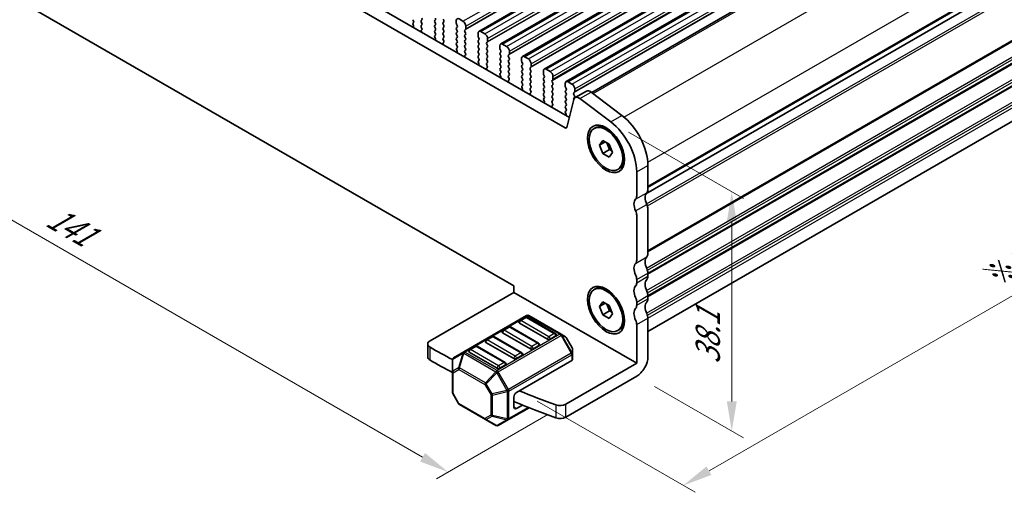
# Model space of a CAD drawing. Units: millimetres. Extents: x 22 to 3581, y 12 to 574.
# Drawn here: x 115 to 240, y 255 to 315 of the extents above; entities that cross this region are included whole.
import ezdxf

# ---------------------------------------------------------------- set-up
doc = ezdxf.new("R2010")
doc.units = ezdxf.units.MM
doc.header["$LTSCALE"] = 1.5
doc.layers.get('Defpoints').update_dxf_attribs({"lineweight": 25})
for name, color, linetype, lineweight in [('Dimension (ISO)', 7, 'Continuous', 18), ('Visible (ISO)', 7, 'Continuous', 35), ('Visible Narrow (ISO)', 7, 'Continuous', 25)]:
    doc.layers.add(name, color=color, linetype=linetype, lineweight=lineweight)
doc.styles.add('Note Text (TK)', font='MS PGothic.ttf')
doc.dimstyles.new('Default - Method 1b (TK)', dxfattribs={"dimscale": 1.5, "dimtxt": 2.5, "dimasz": 2.5, "dimexe": 1, "dimexo": 1.5, "dimgap": 1, "dimtad": 1, "dimtoh": 1, "dimrnd": 1e-08, "dimdsep": 46, "dimtxsty": 'Note Text (TK)', "dimcen": 0.09, "dimdle": 5, "dimclrd": 100, "dimclre": 100, "dimclrt": 7, "dimadec": 1, "dimazin": 1, "dimtfac": 1, "dimtmove": 0, "dimatfit": 3, "dimfxl": 1, "dimtolj": 1, "dimlwd": -1, "dimlwe": -1, "dimarcsym": 0})

# ---------------------------------------------------------------- blocks, each defined once
blk = doc.blocks.new('*D5')
at = {"layer": 'Defpoints', "color": 0}
for p in [(84.83, 324.1), (184.53, 266.54), (169.66, 257.95)]:
    blk.add_point(p, dxfattribs=at)
at = {"layer": 'Dimension (ISO)', "color": 100}
for p, q in [((82.58, 322.8), (68.46, 314.65)), ((73.21, 313.64), (166.41, 259.82)), ((182.28, 265.24), (168.16, 257.08))]:
    blk.add_line(p, q, dxfattribs=at)
for points in [[(73.52, 314.18), (72.89, 313.1), (69.96, 315.51)], [(166.73, 260.37), (166.1, 259.28), (169.66, 257.95)]]:
    blk.add_solid(points, dxfattribs=at)
at = {"layer": 'Dimension (ISO)', "color": 7, "insert": (119.25, 290.55), "char_height": 3.75, "attachment_point": 4, "rotation": 330, "style": 'Note Text (TK)'}
blk.add_mtext('\\A1;{\\H0.816x;\\Q30;\\W0.816;141}', dxfattribs=at)
blk = doc.blocks.new('*D6')
at = {"layer": 'Defpoints', "color": 0}
for p in [(269.34, 318.91), (288.64, 307.77), (178.65, 268.24)]:
    blk.add_point(p, dxfattribs=at)
at = {"layer": 'Dimension (ISO)', "color": 100}
for p, q in [((271.59, 317.61), (290.14, 306.9)), ((202.67, 258.13), (285.39, 305.89)), ((180.9, 266.94), (200.92, 255.39))]:
    blk.add_line(p, q, dxfattribs=at)
for points in [[(285.08, 306.43), (285.7, 305.35), (288.64, 307.77)], [(202.35, 258.67), (202.98, 257.59), (199.42, 256.26)]]:
    blk.add_solid(points, dxfattribs=at)
at = {"layer": 'Dimension (ISO)', "color": 7, "insert": (239.08, 282.96), "char_height": 3.75, "attachment_point": 4, "rotation": 30, "style": 'Note Text (TK)'}
blk.add_mtext('\\A1;{\\H0.816x;\\Q-30;\\W0.816;※ 129}', dxfattribs=at)
blk = doc.blocks.new('*D7')
at = {"layer": 'Defpoints', "color": 0}
for p in [(190.24, 302.29), (205.55, 293.44), (193.52, 270.09)]:
    blk.add_point(p, dxfattribs=at)
at = {"layer": 'Dimension (ISO)', "color": 100}
for p, q in [((192.49, 300.99), (207.05, 292.58)), ((205.55, 266.89), (205.55, 289.69)), ((195.77, 268.79), (207.05, 262.28))]:
    blk.add_line(p, q, dxfattribs=at)
for points in [[(204.93, 289.69), (206.18, 289.69), (205.55, 293.44)], [(204.93, 266.89), (206.18, 266.89), (205.55, 263.14)]]:
    blk.add_solid(points, dxfattribs=at)
at = {"layer": 'Dimension (ISO)', "color": 7, "insert": (202.52, 271.6), "char_height": 3.75, "attachment_point": 4, "rotation": 90, "style": 'Note Text (TK)'}
blk.add_mtext('\\A1;{\\H0.816x;\\Q30;\\W0.816;38.1}', dxfattribs=at)

msp = doc.modelspace()

# ---------------------------------------------------------------- linework, layer by layer
at = {"layer": 'Visible (ISO)'}
for p, q in [((173.5415, 313.757), (239.3024, 351.7241)), ((104.274, 349.4591), (184.9961, 302.8542)), ((176.2992, 312.1649), (242.0601, 350.1319)), ((184.4777, 301.5205), (102.8597, 348.6426)), ((179.0569, 310.5727), (244.8179, 348.5398)), ((181.8146, 308.9805), (247.5756, 346.9476)), ((184.5724, 307.3883), (250.3333, 345.3554)), ((187.8305, 306.0097), (253.1601, 343.7277)), ((194.684, 293.1755), (259.9878, 330.8787)), ((194.684, 293.1755), (259.9878, 330.8787)), ((109.3741, 321.1216), (177.9634, 281.5215)), ((169.0963, 315.1366), (169.0115, 315.3163)), ((171.5288, 315.0387), (171.0338, 315.3244)), ((165.1931, 315.2346), (165.2779, 315.055)), ((165.2779, 314.859), (165.2032, 314.7871)), ((165.2166, 314.5657), (165.2482, 314.5111)), ((166.2537, 315.1448), (166.3386, 315.2264)), ((166.3386, 314.7692), (166.2537, 314.9488)), ((166.2537, 314.4916), (166.3386, 314.5733)), ((166.3284, 314.1375), (166.2537, 314.2956)), ((168.0356, 315.2264), (167.9508, 315.1448)), ((167.9508, 314.9488), (168.0356, 314.7692)), ((168.0356, 314.5733), (167.9508, 314.4916)), ((167.9508, 314.2956), (168.0356, 314.116)), ((169.0115, 314.859), (169.0963, 314.9407)), ((169.0963, 314.4834), (169.0115, 314.6631)), ((169.0115, 314.2058), (169.0963, 314.2875)), ((170.6802, 315.1203), (170.6802, 314.7774)), ((170.7085, 314.6631), (170.7934, 314.4834)), ((170.7934, 314.2875), (170.7085, 314.2058)), ((171.8823, 314.0834), (171.8823, 314.4263)), ((166.2834, 313.9134), (166.3151, 313.9315)), ((168.0356, 313.9201), (167.9508, 313.8384)), ((167.9508, 313.6424), (168.0356, 313.4628)), ((168.0356, 313.2669), (167.9609, 313.195)), ((167.9743, 312.9735), (168.006, 312.9189)), ((169.0963, 313.8302), (169.0115, 314.0099)), ((169.0115, 313.5526), (169.0963, 313.6343)), ((169.0963, 313.177), (169.0115, 313.3567)), ((169.0115, 312.8994), (169.0963, 312.9811)), ((170.7085, 314.0099), (170.7934, 313.8302)), ((170.7934, 313.6343), (170.7085, 313.5526)), ((170.7085, 313.3567), (170.7934, 313.177)), ((170.7934, 312.9811), (170.7085, 312.8994)), ((171.7692, 313.9201), (171.854, 314.0017)), ((171.854, 313.5445), (171.7692, 313.7241)), ((171.7692, 313.2669), (171.854, 313.3485)), ((171.854, 312.8913), (171.7692, 313.0709)), ((173.4379, 313.5281), (173.4379, 313.1852)), ((173.4662, 313.0709), (173.5511, 312.8913)), ((174.2865, 313.4465), (173.7915, 313.7323)), ((174.64, 312.4912), (174.64, 312.8341)), ((194.934, 275.748), (259.3058, 312.9131)), ((169.0862, 312.5453), (169.0115, 312.7035)), ((169.0412, 312.3212), (169.0728, 312.3393)), ((170.7085, 312.7035), (170.7934, 312.5238)), ((170.7934, 312.3279), (170.7085, 312.2462)), ((170.7085, 312.0503), (170.7934, 311.8706)), ((170.7934, 311.6747), (170.7187, 311.6028)), ((171.7692, 312.6137), (171.854, 312.6953)), ((171.854, 312.2381), (171.7692, 312.4177)), ((171.7692, 311.9605), (171.854, 312.0421)), ((171.854, 311.5849), (171.7692, 311.7645)), ((173.5511, 312.6953), (173.4662, 312.6137)), ((173.4662, 312.4177), (173.5511, 312.2381)), ((173.5511, 312.0421), (173.4662, 311.9605)), ((173.4662, 311.7645), (173.5511, 311.5849)), ((174.5269, 312.3279), (174.6117, 312.4095)), ((174.6117, 311.9523), (174.5269, 312.1319)), ((174.5269, 311.6747), (174.6117, 311.7563)), ((176.1957, 311.936), (176.1957, 311.593)), ((177.0442, 311.8543), (176.5492, 312.1401)), ((170.732, 311.3813), (170.7637, 311.3267)), ((171.7692, 311.3073), (171.854, 311.3889)), ((171.8439, 310.9531), (171.7692, 311.1113)), ((171.7989, 310.7291), (171.8305, 310.7471)), ((173.5511, 311.3889), (173.4662, 311.3073)), ((173.4662, 311.1113), (173.5511, 310.9317)), ((173.5511, 310.7357), (173.4662, 310.6541)), ((173.4662, 310.4581), (173.5511, 310.2785)), ((174.6117, 311.2991), (174.5269, 311.4787)), ((174.5269, 311.0215), (174.6117, 311.1031)), ((174.6117, 310.6459), (174.5269, 310.8255)), ((174.5269, 310.3683), (174.6117, 310.4499)), ((176.2239, 311.4787), (176.3088, 311.2991)), ((176.3088, 311.1031), (176.2239, 311.0215)), ((176.2239, 310.8255), (176.3088, 310.6459)), ((176.3088, 310.4499), (176.2239, 310.3683)), ((177.2846, 310.7357), (177.3695, 310.8174)), ((177.3695, 310.3601), (177.2846, 310.5398)), ((177.3977, 310.899), (177.3977, 311.2419)), ((178.9534, 310.3438), (178.9534, 310.0009)), ((179.8019, 310.2621), (179.3069, 310.5479)), ((173.5511, 310.0825), (173.4764, 310.0106)), ((173.4898, 309.7892), (173.5214, 309.7346)), ((174.6117, 309.9927), (174.5269, 310.1723)), ((174.5269, 309.7151), (174.6117, 309.7967)), ((174.6016, 309.361), (174.5269, 309.5191)), ((174.5566, 309.1369), (174.5882, 309.155)), ((176.2239, 310.1723), (176.3088, 309.9927)), ((176.3088, 309.7967), (176.2239, 309.7151)), ((176.2239, 309.5191), (176.3088, 309.3395)), ((176.3088, 309.1435), (176.2239, 309.0619)), ((177.2846, 310.0825), (177.3695, 310.1642)), ((177.3695, 309.7069), (177.2846, 309.8866)), ((177.2846, 309.4293), (177.3695, 309.511)), ((177.3695, 309.0537), (177.2846, 309.2334)), ((178.9817, 309.8866), (179.0665, 309.7069)), ((179.0665, 309.511), (178.9817, 309.4293)), ((178.9817, 309.2334), (179.0665, 309.0537)), ((180.0423, 309.1435), (180.1272, 309.2252)), ((180.1555, 309.3068), (180.1555, 309.6498)), ((176.2239, 308.8659), (176.3088, 308.6863)), ((176.3088, 308.4904), (176.2341, 308.4185)), ((176.2475, 308.197), (176.2791, 308.1424)), ((177.2846, 308.7761), (177.3695, 308.8578)), ((177.3695, 308.4005), (177.2846, 308.5802)), ((177.2846, 308.1229), (177.3695, 308.2046)), ((177.3593, 307.7688), (177.2846, 307.927)), ((179.0665, 308.8578), (178.9817, 308.7761)), ((178.9817, 308.5802), (179.0665, 308.4005)), ((179.0665, 308.2046), (178.9817, 308.1229)), ((178.9817, 307.927), (179.0665, 307.7473)), ((180.1272, 308.768), (180.0423, 308.9476)), ((180.0423, 308.4904), (180.1272, 308.572)), ((180.1272, 308.1148), (180.0423, 308.2944)), ((180.0423, 307.8372), (180.1272, 307.9188)), ((181.7111, 308.7516), (181.7111, 308.4087)), ((181.7394, 308.2944), (181.8242, 308.1148)), ((181.8242, 307.9188), (181.7394, 307.8372)), ((182.5596, 308.67), (182.0646, 308.9558)), ((182.9132, 307.7147), (182.9132, 308.0576)), ((177.3143, 307.5447), (177.3459, 307.5628)), ((179.0665, 307.5514), (178.9817, 307.4697)), ((178.9817, 307.2738), (179.0665, 307.0941)), ((179.0665, 306.8982), (178.9918, 306.8263)), ((179.0052, 306.6048), (179.0368, 306.5502)), ((180.1272, 307.4616), (180.0423, 307.6412)), ((180.0423, 307.184), (180.1272, 307.2656)), ((180.1272, 306.8084), (180.0423, 306.988)), ((180.0423, 306.5308), (180.1272, 306.6124)), ((181.7394, 307.6412), (181.8242, 307.4616)), ((181.8242, 307.2656), (181.7394, 307.184)), ((181.7394, 306.988), (181.8242, 306.8084)), ((181.8242, 306.6124), (181.7394, 306.5308)), ((182.8, 307.5514), (182.8849, 307.633)), ((182.8849, 307.1758), (182.8, 307.3554)), ((182.8, 306.8982), (182.8849, 306.9798)), ((182.8849, 306.5226), (182.8, 306.7022)), ((184.4688, 307.1595), (184.4688, 306.8165)), ((184.4971, 306.7022), (184.5819, 306.5226)), ((185.3173, 307.0778), (184.8224, 307.3636)), ((180.117, 306.1766), (180.0423, 306.3348)), ((180.072, 305.9526), (180.1036, 305.9706)), ((181.7394, 306.3348), (181.8242, 306.1552)), ((181.8242, 305.9592), (181.7394, 305.8776)), ((181.7394, 305.6816), (181.8242, 305.502)), ((182.8, 306.245), (182.8849, 306.3266)), ((182.8849, 305.8694), (182.8, 306.049)), ((182.8, 305.5918), (182.8849, 305.6734)), ((182.8849, 305.2162), (182.8, 305.3958)), ((184.5819, 306.3266), (184.4971, 306.245)), ((184.4971, 306.049), (184.5819, 305.8694)), ((184.5819, 305.6734), (184.4971, 305.5918)), ((184.4971, 305.3958), (184.5819, 305.2162)), ((185.5578, 305.9592), (185.6426, 306.0409)), ((185.6426, 305.5836), (185.5578, 305.7633)), ((185.5578, 305.306), (185.6426, 305.3877)), ((185.6709, 306.1225), (185.6709, 306.4654)), ((185.735, 305.3772), (187.1492, 306.1937)), ((187.7476, 306.0727), (191.6533, 303.1034)), ((181.8242, 305.306), (181.7495, 305.2341)), ((181.7629, 305.0126), (181.7945, 304.9581)), ((182.8, 304.9386), (182.8849, 305.0202)), ((182.8747, 304.5845), (182.8, 304.7426)), ((182.8297, 304.3604), (182.8614, 304.3785)), ((184.5819, 305.0202), (184.4971, 304.9386)), ((184.4971, 304.7426), (184.5819, 304.563)), ((184.5819, 304.367), (184.4971, 304.2854)), ((185.5526, 305.1102), (184.6836, 301.5873)), ((190.2391, 302.2869), (186.3334, 305.2562)), ((184.4971, 304.0894), (184.5819, 303.9098)), ((184.5819, 303.7138), (184.5072, 303.642)), ((184.5206, 303.4205), (184.5523, 303.3659)), ((188.1307, 301.4701), (188.2721, 301.5517)), ((190.2008, 301.1557), (189.7721, 301.4032)), ((188.8142, 299.3434), (189.2224, 299.9242)), ((188.8142, 299.3434), (189.5213, 299.7517)), ((189.2224, 298.2912), (188.8142, 299.3434)), ((189.2224, 299.9242), (190.0389, 299.4528)), ((189.7444, 299.6229), (190.071, 298.7811)), ((190.0389, 299.4528), (190.4472, 298.4006)), ((189.2224, 298.2912), (190.071, 298.7811)), ((190.0389, 297.8198), (189.2224, 298.2912)), ((190.4472, 298.4006), (190.0389, 297.8198)), ((190.071, 298.7811), (190.3655, 298.6111)), ((191.8934, 298.2239), (191.8934, 297.7289)), ((194.934, 296.7739), (194.934, 293.7281)), ((191.1307, 296.2739), (191.2721, 296.3556)), ((193.5198, 292.9116), (193.5198, 295.9574)), ((193.5198, 284.7875), (193.5198, 290.4621)), ((194.934, 291.2786), (194.934, 285.604)), ((194.934, 283.1545), (194.934, 282.7462)), ((193.5198, 281.9297), (193.5198, 282.338)), ((177.9634, 280.705), (167.3536, 274.5794)), ((177.9634, 281.5215), (177.9634, 280.705)), ((177.9634, 280.705), (193.5198, 271.7235)), ((188.1307, 281.0577), (188.2721, 281.1393)), ((190.2008, 280.7433), (189.7721, 280.9907)), ((188.8142, 278.931), (189.2224, 279.5118)), ((188.8142, 278.931), (189.5213, 279.3393)), ((189.2224, 279.5118), (190.0389, 279.0404)), ((189.7444, 279.2105), (190.071, 278.3687)), ((193.5198, 279.072), (193.5198, 279.4802)), ((194.934, 280.2967), (194.934, 279.8885)), ((189.2224, 277.8788), (188.8142, 278.931)), ((189.2224, 277.8788), (190.071, 278.3687)), ((190.0389, 279.0404), (190.4472, 277.9882)), ((190.4472, 277.9882), (190.0389, 277.4074)), ((190.071, 278.3687), (190.3655, 278.1986)), ((179.5812, 277.7606), (171.6252, 273.1672)), ((182.2061, 274.7853), (178.6706, 276.8266)), ((179.4295, 277.5534), (178.7223, 277.1452)), ((183.215, 275.5122), (179.6795, 277.5534)), ((183.9481, 275.4126), (179.8812, 277.7606)), ((190.0389, 277.4074), (189.2224, 277.8788)), ((191.8934, 277.8115), (191.8934, 277.3165)), ((194.934, 277.439), (194.934, 272.54)), ((180.0848, 273.5606), (176.5493, 275.6018)), ((177.3081, 276.3287), (176.601, 275.9204)), ((181.0937, 274.2874), (177.5581, 276.3287)), ((191.1307, 275.8615), (191.2721, 275.9432)), ((193.5198, 271.7235), (193.5198, 276.6225)), ((177.9635, 272.3359), (174.4279, 274.3771)), ((175.1868, 275.1039), (174.4797, 274.6957)), ((178.9723, 273.0627), (175.4368, 275.1039)), ((183.2668, 275.1936), (182.5597, 274.7853)), ((184.4967, 275.0959), (183.9481, 275.4126)), ((185.3479, 273.7019), (184.6065, 274.9861)), ((167.0607, 272.5381), (167.0607, 274.1711)), ((171.6252, 273.1672), (170.3353, 272.4225)), ((175.8421, 271.1111), (172.3066, 273.1524)), ((173.0655, 273.8792), (172.3584, 273.4709)), ((176.851, 271.8379), (173.3155, 273.8792)), ((181.1454, 273.9689), (180.4383, 273.5606)), ((185.3881, 272.9185), (185.3881, 273.5519)), ((170.1853, 272.1627), (170.1853, 270.6335)), ((179.0241, 272.7441), (178.317, 272.3359)), ((178.317, 268.0493), (185.3002, 272.081)), ((193.5198, 271.7235), (184.5333, 266.5352)), ((185.3881, 272.2035), (185.3881, 272.9185)), ((170.1853, 270.6335), (170.1853, 268.058)), ((176.9028, 271.5194), (176.1957, 271.1111)), ((193.5198, 270.0905), (184.5333, 264.9022)), ((170.9669, 266.6238), (170.2255, 267.908)), ((177.9635, 266.2121), (177.9635, 267.4369)), ((171.0767, 266.514), (174.3679, 264.6138)), ((177.2821, 264.594), (179.901, 266.106)), ((178.317, 266.008), (179.0675, 266.4413)), ((174.3679, 264.6138), (175.6921, 263.8492)), ((175.9921, 263.8492), (177.2821, 264.594))]:
    msp.add_line(p, q, dxfattribs=at)
for centre, radius, start, end in [((178.8473, 276.9287), 0.25, 120, 180), ((179.5545, 277.3369), 0.25, 60, 120), ((179.7312, 277.5008), 0.3, 60, 120), ((176.726, 275.7039), 0.25, 120, 180), ((177.4331, 276.1122), 0.25, 60, 120), ((183.09, 275.2957), 0.25, 0, 60), ((174.6047, 274.4792), 0.25, 120, 180), ((175.3118, 274.8874), 0.25, 60, 120), ((180.9687, 274.0709), 0.25, 0, 60), ((184.3467, 274.8361), 0.3, 30, 60), ((172.4834, 273.2544), 0.25, 120, 180), ((173.1905, 273.6627), 0.25, 60, 120), ((178.8473, 272.8462), 0.25, 0, 60), ((185.0881, 273.5519), 0.3, 0, 30), ((170.4853, 272.1627), 0.3, 120, 180), ((176.726, 271.6214), 0.25, 0, 60), ((170.4853, 268.058), 0.3, 180, 210), ((171.2267, 266.7738), 0.3, 210, 240), ((175.8421, 264.1091), 0.3, 240, 300)]:
    msp.add_arc(centre, radius, start, end, dxfattribs=at)
for centre, major_axis, start_param, end_param in [((166.2255, 315.3897), (0.1, -0.1732), 0.14189705, 1.42889927), ((167.9225, 315.3897), (0.1, -0.1732), 0.14189705, 1.42889927), ((171.0338, 314.9162), (-0.25, 0.433), 5.49778714, 7.06858347), ((165.3164, 314.6238), (-0.1, 0.1732), 0.14189705, 1.57335177), ((165.1485, 314.4529), (0.1, -0.1732), 6.04233663, 7.85653708), ((165.1648, 315.0223), (0.1, -0.1732), 0.14189705, 1.42889927), ((166.3669, 314.9815), (-0.1, 0.1732), 0.14189705, 1.42889927), ((166.3669, 314.3283), (-0.1, 0.1732), 0.14189705, 1.42889927), ((166.2153, 314.1048), (0.1, -0.1732), 6.28062986, 7.71208458), ((166.2255, 314.7365), (0.1, -0.1732), 0.14189705, 1.42889927), ((168.0639, 314.9815), (-0.1, 0.1732), 0.14189705, 1.42889927), ((168.0639, 314.3283), (-0.1, 0.1732), 0.14189705, 1.42889927), ((167.9225, 314.7365), (0.1, -0.1732), 0.14189705, 1.42889927), ((167.9225, 314.0834), (0.1, -0.1732), 0.14189705, 1.42889927), ((169.1246, 314.6957), (-0.1, 0.1732), 0.14189705, 1.42889927), ((169.1246, 314.0425), (-0.1, 0.1732), 0.14189705, 1.42889927), ((168.9832, 315.104), (0.1, -0.1732), 0.14189705, 1.42889927), ((168.9832, 314.4508), (0.1, -0.1732), 0.14189705, 1.42889927), ((170.8216, 314.0425), (-0.1, 0.1732), 0.14189705, 1.42889927), ((170.8216, 314.6957), (0.1, -0.1732), 3.92699082, 4.57049193), ((170.6802, 314.4508), (0.1, -0.1732), 0.14189705, 1.42889927), ((171.5288, 314.6304), (-0.25, 0.433), 3.92699082, 5.49778714), ((171.7409, 314.165), (0.1, -0.1732), 0.14189705, 0.78539816), ((166.3832, 313.7401), (-0.1, 0.1732), 6.28062986, 8.09483031), ((168.0639, 313.6751), (-0.1, 0.1732), 0.14189705, 1.42889927), ((168.0741, 313.0317), (-0.1, 0.1732), 0.14189705, 1.57335177), ((167.9062, 312.8607), (0.1, -0.1732), 6.04233663, 7.85653708), ((167.9225, 313.4302), (0.1, -0.1732), 0.14189705, 1.42889927), ((169.1246, 313.3893), (-0.1, 0.1732), 0.14189705, 1.42889927), ((169.1246, 312.7361), (-0.1, 0.1732), 0.14189705, 1.42889927), ((168.9832, 313.7976), (0.1, -0.1732), 0.14189705, 1.42889927), ((168.9832, 313.1444), (0.1, -0.1732), 0.14189705, 1.42889927), ((170.8216, 313.3893), (-0.1, 0.1732), 0.14189705, 1.42889927), ((170.8216, 312.7361), (-0.1, 0.1732), 0.14189705, 1.42889927), ((170.6802, 313.7976), (0.1, -0.1732), 0.14189705, 1.42889927), ((170.6802, 313.1444), (0.1, -0.1732), 0.14189705, 1.42889927), ((171.8823, 313.7568), (-0.1, 0.1732), 0.14189705, 1.42889927), ((171.8823, 313.1036), (-0.1, 0.1732), 0.14189705, 1.42889927), ((171.7409, 313.5118), (0.1, -0.1732), 0.14189705, 1.42889927), ((171.7409, 312.8586), (0.1, -0.1732), 0.14189705, 1.42889927), ((173.7915, 313.324), (-0.25, 0.433), 5.49778714, 7.06858347), ((173.5794, 313.1036), (0.1, -0.1732), 3.92699082, 4.57049193), ((173.4379, 312.8586), (0.1, -0.1732), 0.14189705, 1.42889927), ((174.2865, 313.0382), (-0.25, 0.433), 3.92699082, 5.49778714), ((169.1409, 312.1479), (-0.1, 0.1732), 6.28062986, 8.09483031), ((168.973, 312.5127), (0.1, -0.1732), 6.28062986, 7.71208458), ((170.8216, 312.0829), (-0.1, 0.1732), 0.14189705, 1.42889927), ((170.8318, 311.4395), (-0.1, 0.1732), 0.14189705, 1.57335177), ((170.6802, 312.4912), (0.1, -0.1732), 0.14189705, 1.42889927), ((170.6802, 311.838), (0.1, -0.1732), 0.14189705, 1.42889927), ((171.8823, 312.4504), (-0.1, 0.1732), 0.14189705, 1.42889927), ((171.8823, 311.7972), (-0.1, 0.1732), 0.14189705, 1.42889927), ((171.7409, 312.2054), (0.1, -0.1732), 0.14189705, 1.42889927), ((171.7409, 311.5522), (0.1, -0.1732), 0.14189705, 1.42889927), ((173.5794, 312.4504), (-0.1, 0.1732), 0.14189705, 1.42889927), ((173.5794, 311.7972), (-0.1, 0.1732), 0.14189705, 1.42889927), ((173.4379, 312.2054), (0.1, -0.1732), 0.14189705, 1.42889927), ((173.4379, 311.5522), (0.1, -0.1732), 0.14189705, 1.42889927), ((174.64, 312.1646), (-0.1, 0.1732), 0.14189705, 1.42889927), ((174.64, 311.5114), (-0.1, 0.1732), 0.14189705, 1.42889927), ((174.4986, 312.5728), (0.1, -0.1732), 0.14189705, 0.78539816), ((174.4986, 311.9196), (0.1, -0.1732), 0.14189705, 1.42889927), ((176.5492, 311.7318), (-0.25, 0.433), 5.49778714, 7.06858347), ((176.3371, 311.5114), (0.1, -0.1732), 3.92699082, 4.57049193), ((177.0442, 311.4461), (-0.25, 0.433), 3.92699082, 5.49778714), ((170.6639, 311.2686), (0.1, -0.1732), 6.04233663, 7.85653708), ((171.8823, 311.144), (-0.1, 0.1732), 0.14189705, 1.42889927), ((171.8986, 310.5557), (-0.1, 0.1732), 6.28062986, 8.09483031), ((171.7307, 310.9205), (0.1, -0.1732), 6.28062986, 7.71208458), ((173.5794, 311.144), (-0.1, 0.1732), 0.14189705, 1.42889927), ((173.5794, 310.4908), (-0.1, 0.1732), 0.14189705, 1.42889927), ((173.4379, 310.899), (0.1, -0.1732), 0.14189705, 1.42889927), ((174.64, 310.8582), (-0.1, 0.1732), 0.14189705, 1.42889927), ((174.64, 310.205), (-0.1, 0.1732), 0.14189705, 1.42889927), ((174.4986, 311.2664), (0.1, -0.1732), 0.14189705, 1.42889927), ((174.4986, 310.6132), (0.1, -0.1732), 0.14189705, 1.42889927), ((176.3371, 310.8582), (-0.1, 0.1732), 0.14189705, 1.42889927), ((176.3371, 310.205), (-0.1, 0.1732), 0.14189705, 1.42889927), ((176.1957, 311.2664), (0.1, -0.1732), 0.14189705, 1.42889927), ((176.1957, 310.6132), (0.1, -0.1732), 0.14189705, 1.42889927), ((177.3977, 310.5724), (-0.1, 0.1732), 0.14189705, 1.42889927), ((177.2563, 310.9807), (0.1, -0.1732), 0.14189705, 0.78539816), ((177.2563, 310.3275), (0.1, -0.1732), 0.14189705, 1.42889927), ((179.3069, 310.1397), (-0.25, 0.433), 5.49778714, 7.06858347), ((173.5895, 309.8473), (-0.1, 0.1732), 0.14189705, 1.57335177), ((173.4216, 309.6764), (0.1, -0.1732), 6.04233663, 7.85653708), ((173.4379, 310.2458), (0.1, -0.1732), 0.14189705, 1.42889927), ((174.64, 309.5518), (-0.1, 0.1732), 0.14189705, 1.42889927), ((174.6563, 308.9635), (-0.1, 0.1732), 6.28062986, 8.09483031), ((174.4885, 309.3283), (0.1, -0.1732), 6.28062986, 7.71208458), ((174.4986, 309.96), (0.1, -0.1732), 0.14189705, 1.42889927), ((176.3371, 309.5518), (-0.1, 0.1732), 0.14189705, 1.42889927), ((176.1957, 309.96), (0.1, -0.1732), 0.14189705, 1.42889927), ((176.1957, 309.3068), (0.1, -0.1732), 0.14189705, 1.42889927), ((177.3977, 309.9192), (-0.1, 0.1732), 0.14189705, 1.42889927), ((177.3977, 309.266), (-0.1, 0.1732), 0.14189705, 1.42889927), ((177.2563, 309.6743), (0.1, -0.1732), 0.14189705, 1.42889927), ((179.0948, 309.266), (-0.1, 0.1732), 0.14189705, 1.42889927), ((179.0948, 309.9192), (0.1, -0.1732), 3.92699082, 4.57049193), ((178.9534, 309.6743), (0.1, -0.1732), 0.14189705, 1.42889927), ((179.8019, 309.8539), (-0.25, 0.433), 3.92699082, 5.49778714), ((180.1555, 308.9802), (-0.1, 0.1732), 0.14189705, 1.42889927), ((180.014, 309.3885), (0.1, -0.1732), 0.14189705, 0.78539816), ((176.3371, 308.8986), (-0.1, 0.1732), 0.14189705, 1.42889927), ((176.3472, 308.2552), (-0.1, 0.1732), 0.14189705, 1.57335177), ((176.1794, 308.0842), (0.1, -0.1732), 6.04233663, 7.85653708), ((176.1957, 308.6537), (0.1, -0.1732), 0.14189705, 1.42889927), ((177.3977, 308.6128), (-0.1, 0.1732), 0.14189705, 1.42889927), ((177.3977, 307.9596), (-0.1, 0.1732), 0.14189705, 1.42889927), ((177.2563, 309.0211), (0.1, -0.1732), 0.14189705, 1.42889927), ((177.2563, 308.3679), (0.1, -0.1732), 0.14189705, 1.42889927), ((179.0948, 308.6128), (-0.1, 0.1732), 0.14189705, 1.42889927), ((179.0948, 307.9596), (-0.1, 0.1732), 0.14189705, 1.42889927), ((178.9534, 309.0211), (0.1, -0.1732), 0.14189705, 1.42889927), ((178.9534, 308.3679), (0.1, -0.1732), 0.14189705, 1.42889927), ((180.1555, 308.3271), (-0.1, 0.1732), 0.14189705, 1.42889927), ((180.1555, 307.6739), (-0.1, 0.1732), 0.14189705, 1.42889927), ((180.014, 308.7353), (0.1, -0.1732), 0.14189705, 1.42889927), ((180.014, 308.0821), (0.1, -0.1732), 0.14189705, 1.42889927), ((181.8525, 307.6739), (-0.1, 0.1732), 0.14189705, 1.42889927), ((182.0646, 308.5475), (-0.25, 0.433), 5.49778714, 7.06858347), ((181.8525, 308.3271), (0.1, -0.1732), 3.92699082, 4.57049193), ((181.7111, 308.0821), (0.1, -0.1732), 0.14189705, 1.42889927), ((182.5596, 308.2617), (-0.25, 0.433), 3.92699082, 5.49778714), ((177.414, 307.3714), (-0.1, 0.1732), 6.28062986, 8.09483031), ((177.2462, 307.7362), (0.1, -0.1732), 6.28062986, 7.71208458), ((179.0948, 307.3064), (-0.1, 0.1732), 0.14189705, 1.42889927), ((179.1049, 306.663), (-0.1, 0.1732), 0.14189705, 1.57335177), ((178.9534, 307.7147), (0.1, -0.1732), 0.14189705, 1.42889927), ((178.9534, 307.0615), (0.1, -0.1732), 0.14189705, 1.42889927), ((180.1555, 307.0207), (-0.1, 0.1732), 0.14189705, 1.42889927), ((180.014, 307.4289), (0.1, -0.1732), 0.14189705, 1.42889927), ((180.014, 306.7757), (0.1, -0.1732), 0.14189705, 1.42889927), ((181.8525, 307.0207), (-0.1, 0.1732), 0.14189705, 1.42889927), ((181.7111, 307.4289), (0.1, -0.1732), 0.14189705, 1.42889927), ((181.7111, 306.7757), (0.1, -0.1732), 0.14189705, 1.42889927), ((182.9132, 307.3881), (-0.1, 0.1732), 0.14189705, 1.42889927), ((182.9132, 306.7349), (-0.1, 0.1732), 0.14189705, 1.42889927), ((182.7718, 307.7963), (0.1, -0.1732), 0.14189705, 0.78539816), ((182.7718, 307.1431), (0.1, -0.1732), 0.14189705, 1.42889927), ((184.8224, 306.9553), (-0.25, 0.433), 5.49778714, 7.06858347), ((184.6102, 306.7349), (0.1, -0.1732), 3.92699082, 4.57049193), ((185.3173, 306.6696), (-0.25, 0.433), 3.92699082, 5.49778714), ((178.9371, 306.4921), (0.1, -0.1732), 6.04233663, 7.85653708), ((180.1555, 306.3675), (-0.1, 0.1732), 0.14189705, 1.42889927), ((180.1718, 305.7792), (-0.1, 0.1732), 6.28062986, 8.09483031), ((180.0039, 306.144), (0.1, -0.1732), 6.28062986, 7.71208458), ((181.8525, 306.3675), (-0.1, 0.1732), 0.14189705, 1.42889927), ((181.8525, 305.7143), (-0.1, 0.1732), 0.14189705, 1.42889927), ((181.7111, 306.1225), (0.1, -0.1732), 0.14189705, 1.42889927), ((181.7111, 305.4693), (0.1, -0.1732), 0.14189705, 1.42889927), ((182.9132, 306.0817), (-0.1, 0.1732), 0.14189705, 1.42889927), ((182.9132, 305.4285), (-0.1, 0.1732), 0.14189705, 1.42889927), ((182.7718, 306.4899), (0.1, -0.1732), 0.14189705, 1.42889927), ((182.7718, 305.8367), (0.1, -0.1732), 0.14189705, 1.42889927), ((184.6102, 306.0817), (-0.1, 0.1732), 0.14189705, 1.42889927), ((184.6102, 305.4285), (-0.1, 0.1732), 0.14189705, 1.42889927), ((184.4688, 306.4899), (0.1, -0.1732), 0.14189705, 1.42889927), ((184.4688, 305.8367), (0.1, -0.1732), 0.14189705, 1.42889927), ((185.6709, 305.7959), (-0.1, 0.1732), 0.14189705, 1.42889927), ((186.225, 304.5285), (-0.49, 0.8487), 5.34070751, 6.82423738), ((185.5295, 306.2042), (0.1, -0.1732), 0.14189705, 0.78539816), ((185.5295, 305.551), (0.1, -0.1732), 0.14189705, 1.42889927), ((187.6392, 305.345), (-0.49, 0.8487), 5.34070751, 6.28318531), ((181.8627, 305.0708), (-0.1, 0.1732), 0.14189705, 1.57335177), ((181.6948, 304.8999), (0.1, -0.1732), 6.04233663, 7.85653708), ((182.9132, 304.7753), (-0.1, 0.1732), 0.14189705, 1.42889927), ((182.9295, 304.187), (-0.1, 0.1732), 6.28062986, 8.09483031), ((182.7616, 304.5518), (0.1, -0.1732), 6.28062986, 7.71208458), ((182.7718, 305.1835), (0.1, -0.1732), 0.14189705, 1.42889927), ((184.6102, 304.7753), (-0.1, 0.1732), 0.14189705, 1.42889927), ((184.6102, 304.1221), (-0.1, 0.1732), 0.14189705, 1.42889927), ((184.4688, 305.1835), (0.1, -0.1732), 0.14189705, 1.42889927), ((184.4688, 304.5303), (0.1, -0.1732), 0.14189705, 1.42889927), ((185.6709, 305.1427), (-0.1, 0.1732), 0.14189705, 1.38827759), ((184.6204, 303.4787), (-0.1, 0.1732), 0.14189705, 1.57335177), ((184.4525, 303.3077), (0.1, -0.1732), 6.04233663, 7.85653708), ((184.4688, 303.8771), (0.1, -0.1732), 0.14189705, 1.42889927), ((191.0449, 299.0192), (2.75, -4.7631), 0.78539816, 2.19911486), ((189.7721, 298.9537), (-1.5, 2.5981), 3.14159265, 6.28318531), ((189.6307, 298.2027), (-2.75, 4.7631), 3.92699082, 5.34070751), ((184.4777, 301.7654), (0.15, -0.2598), 5.49778714, 6.82423738), ((192.8127, 293.3198), (0.5, -0.866), 0.14189705, 0.78539816), ((195.6411, 292.0951), (-0.75, 1.299), 0.14189705, 1.42889927), ((194.2269, 294.1363), (0.5, -0.866), 0.14189705, 0.78539816), ((194.2269, 291.2786), (-0.75, 1.299), 0.14189705, 1.42889927), ((194.2269, 291.6869), (0.5, -0.866), 0.78539816, 1.42889927), ((192.8127, 290.8704), (-0.5, 0.866), 3.92699082, 4.57049193), ((194.2269, 286.0122), (0.5, -0.866), 0.14189705, 0.78539816), ((194.2269, 283.1545), (-0.75, 1.299), 0.14189705, 1.42889927), ((192.8127, 285.1957), (0.5, -0.866), 0.14189705, 0.78539816), ((195.6411, 283.971), (-0.75, 1.299), 0.14189705, 1.42889927), ((192.8127, 282.7462), (-0.5, 0.866), 3.92699082, 4.57049193), ((194.2269, 283.5627), (0.5, -0.866), 0.78539816, 1.42889927), ((192.8127, 282.338), (0.5, -0.866), 0.14189705, 0.78539816), ((195.6411, 281.1132), (-0.75, 1.299), 0.14189705, 1.42889927), ((194.2269, 283.1545), (0.5, -0.866), 0.14189705, 0.78539816), ((189.7721, 278.5413), (-1.5, 2.5981), 3.14159265, 6.28318531), ((194.2269, 280.2967), (-0.75, 1.299), 0.14189705, 1.42889927), ((194.2269, 280.705), (0.5, -0.866), 0.78539816, 1.42889927), ((192.8127, 279.8885), (-0.5, 0.866), 3.92699082, 4.57049193), ((195.6411, 278.2555), (-0.75, 1.299), 0.14189705, 1.42889927), ((194.2269, 280.2967), (0.5, -0.866), 0.14189705, 0.78539816), ((194.2269, 277.439), (-0.75, 1.299), 0.14189705, 1.42889927), ((192.8127, 279.4802), (0.5, -0.866), 0.14189705, 0.78539816), ((194.2269, 277.8472), (0.5, -0.866), 0.78539816, 1.42889927), ((178.8473, 276.9287), (-0.25, 0), 0, 0.78539816), ((192.8127, 277.0307), (-0.5, 0.866), 3.92699082, 4.57049193), ((176.726, 275.7039), (-0.25, 0), 0, 0.78539816), ((168.0607, 274.1711), (-1, 0), 5.49778714, 7.06953514), ((174.6047, 274.4792), (-0.25, 0), 0, 0.78539816), ((182.3829, 274.8874), (-0.25, 0), 0.78539816, 2.35619449), ((183.09, 275.2957), (0.25, 0), 5.49778714, 6.28318531), ((230.9333, 310.5398), (90, 0), 3.92794248, 3.97148893), ((172.4834, 273.2544), (-0.25, 0), 0, 0.78539816), ((180.2616, 273.6627), (-0.25, 0), 0.78539816, 2.35619449), ((180.9687, 274.0709), (0.25, 0), 5.49778714, 6.28318531), ((168.0607, 272.5381), (-1, 0), 0, 0.78634983), ((230.9333, 308.9068), (-90, 0), 0.78634983, 0.82986231), ((178.1402, 272.4379), (-0.25, 0), 0.78539816, 2.35619449), ((178.8473, 272.8462), (0.25, 0), 5.49778714, 6.28318531), ((185.0881, 272.2035), (0.3, 0), 5.49778714, 6.28318531), ((193.5198, 271.7235), (-1, -1.7321), 0.78539816, 2.35619449), ((176.0189, 271.2132), (-0.25, 0), 0.78539816, 2.35619449), ((176.726, 271.6214), (0.25, 0), 5.49778714, 6.28318531), ((178.317, 267.641), (0.25, 0.433), 0.78539816, 2.35619449), ((230.9333, 310.5398), (90, 0), 4.09257707, 4.15462233), ((230.9333, 308.9068), (-90, 0), 0.94152823, 1.01302967), ((178.317, 266.4163), (-0.25, -0.433), 5.49778714, 7.06858347), ((183.8262, 266.9434), (-1, 0), 1.01302967, 2.35619449), ((183.8262, 265.3104), (1, 0), 4.15462233, 5.49778714)]:
    msp.add_ellipse(centre, major_axis=major_axis, ratio=0.57735027, start_param=start_param, end_param=end_param, dxfattribs=at)
for centre, major_axis in [((189.6307, 298.872), (1.65, -2.8579)), ((189.6307, 298.872), (-1.5, 2.5981)), ((189.6307, 278.4596), (1.65, -2.8579)), ((189.6307, 278.4596), (-1.5, 2.5981))]:
    msp.add_ellipse(centre, major_axis=major_axis, ratio=0.57735027, dxfattribs=at)
at = {"layer": 'Visible Narrow (ISO)'}
for p, q in [((171.5288, 315.0387), (237.2897, 353.0057)), ((171.854, 314.0017), (237.615, 351.9688)), ((171.8823, 314.4263), (237.6432, 352.3934)), ((171.8823, 314.0834), (237.6432, 352.0504)), ((173.7915, 313.7323), (239.5524, 351.6993)), ((174.2865, 313.4465), (240.0474, 351.4136)), ((174.6117, 312.4095), (240.3727, 350.3766)), ((174.64, 312.8341), (240.401, 350.8012)), ((174.64, 312.4912), (240.401, 350.4583)), ((176.5492, 312.1401), (242.3101, 350.1072)), ((177.0442, 311.8543), (242.8051, 349.8214)), ((177.3977, 311.2419), (243.1587, 349.209)), ((177.3695, 310.8174), (243.1304, 348.7845)), ((177.3977, 310.899), (243.1587, 348.8661)), ((179.3069, 310.5479), (245.0679, 348.515)), ((179.8019, 310.2621), (245.5628, 348.2292)), ((180.1272, 309.2252), (245.8881, 347.1923)), ((180.1555, 309.6498), (245.9164, 347.6169)), ((180.1555, 309.3068), (245.9164, 347.2739)), ((182.0646, 308.9558), (247.8256, 346.9228)), ((182.5596, 308.67), (248.3206, 346.6371)), ((182.8, 307.5514), (248.561, 345.5185)), ((182.9132, 308.0576), (248.6741, 346.0247)), ((182.9132, 307.7147), (248.6741, 345.6818)), ((184.8224, 307.3636), (250.5833, 345.3307)), ((185.3173, 307.0778), (251.0783, 345.0449)), ((185.6426, 306.0409), (251.4035, 344.008)), ((185.6709, 306.4654), (251.4318, 344.4325)), ((185.6709, 306.1225), (251.4318, 344.0896)), ((188.0013, 305.8798), (253.4532, 343.6685)), ((191.8999, 302.9065), (257.3589, 340.6992)), ((194.9192, 297.1736), (260.3414, 334.9451)), ((194.934, 294.1363), (260.3414, 331.8993)), ((194.934, 293.973), (260.2707, 331.6952)), ((194.7631, 291.9148), (260.2707, 329.7356)), ((194.8714, 291.6507), (260.3414, 329.4498)), ((194.934, 286.0122), (260.3414, 323.7752)), ((194.934, 285.8489), (260.2707, 323.571)), ((194.7631, 283.7907), (260.2707, 321.6115)), ((194.8714, 283.5266), (260.3414, 321.3257)), ((194.934, 283.1545), (260.3414, 320.9174)), ((194.934, 282.9912), (260.2707, 320.7133)), ((194.7631, 280.9329), (260.2707, 318.7537)), ((194.8714, 280.6688), (260.3414, 318.4679)), ((194.934, 280.2967), (260.3414, 318.0597)), ((194.934, 280.1334), (260.2707, 317.8556)), ((194.7631, 278.0752), (260.2707, 315.896)), ((194.8714, 277.8111), (260.3414, 315.6102)), ((194.934, 277.439), (260.3414, 315.202)), ((186.3334, 305.2562), (187.7476, 306.0727)), ((190.2391, 302.2869), (191.6533, 303.1034)), ((184.4777, 301.5205), (184.6985, 301.6479)), ((193.5198, 295.9574), (194.934, 296.7739)), ((193.3784, 292.5033), (194.7926, 293.3198)), ((193.3784, 291.0337), (194.7926, 291.8502)), ((193.3784, 284.3792), (194.7926, 285.1957)), ((193.5198, 282.338), (194.934, 283.1545)), ((193.5198, 281.9297), (194.934, 282.7462)), ((193.5198, 279.4802), (194.934, 280.2967)), ((193.5198, 279.072), (194.934, 279.8885)), ((171.7752, 273.1524), (179.7312, 277.7458)), ((178.8473, 277.1328), (179.5545, 277.541)), ((182.3829, 275.0915), (178.8473, 277.1328)), ((179.5545, 277.541), (183.09, 275.4998)), ((179.7312, 277.7458), (183.7981, 275.3977)), ((193.5198, 276.6225), (194.934, 277.439)), ((176.726, 275.908), (177.4331, 276.3163)), ((180.2616, 273.8668), (176.726, 275.908)), ((177.4331, 276.3163), (180.9687, 274.275)), ((183.09, 275.4998), (182.3829, 275.0915)), ((174.6047, 274.6833), (175.3118, 275.0915)), ((178.1402, 272.642), (174.6047, 274.6833)), ((175.3118, 275.0915), (178.8473, 273.0503)), ((183.7981, 275.3977), (175.8421, 270.8043)), ((175.9921, 270.646), (183.9481, 275.2394)), ((180.9687, 274.275), (180.2616, 273.8668)), ((183.9481, 275.2394), (184.0542, 275.3006)), ((183.9481, 275.2394), (185.2381, 273.0051)), ((185.3442, 273.0664), (184.0542, 275.3006)), ((184.0542, 275.3006), (184.6027, 274.9839)), ((184.6065, 274.9861), (184.6027, 274.9839)), ((184.6027, 274.9839), (185.3442, 273.6997)), ((167.3542, 272.1295), (167.3542, 273.7625)), ((170.2292, 272.2598), (171.5192, 273.0045)), ((171.5192, 273.0045), (170.9706, 271.1587)), ((171.0767, 271.1482), (171.6252, 272.994)), ((171.6252, 272.994), (175.6921, 270.646)), ((175.8421, 270.8043), (171.7752, 273.1524)), ((172.4834, 273.4585), (173.1905, 273.8668)), ((176.0189, 271.4173), (172.4834, 273.4585)), ((173.1905, 273.8668), (176.726, 271.8255)), ((185.2381, 273.0051), (177.2821, 268.4117)), ((178.8473, 273.0503), (178.1402, 272.642)), ((185.2381, 273.0051), (185.3442, 273.0664)), ((185.3442, 273.6997), (185.3479, 273.7019)), ((185.3442, 273.6997), (185.3442, 273.0664)), ((170.2292, 270.7306), (170.2292, 272.2598)), ((176.726, 271.8255), (176.0189, 271.4173)), ((177.3442, 268.2026), (185.3002, 272.796)), ((185.3002, 272.796), (185.3002, 272.081)), ((170.9706, 271.1587), (170.2292, 270.7306)), ((170.2732, 270.5111), (171.0146, 270.9391)), ((170.2732, 267.9355), (170.2732, 270.5111)), ((171.0146, 270.9391), (174.3057, 269.039)), ((174.3679, 269.248), (171.0767, 271.1482)), ((175.6921, 270.646), (174.3679, 269.248)), ((174.4739, 269.1361), (175.7982, 270.534)), ((175.9921, 270.646), (175.7982, 270.534)), ((175.7982, 270.534), (177.0882, 268.2998)), ((177.2821, 268.4117), (175.9921, 270.646)), ((174.4739, 269.1361), (174.3057, 269.039)), ((174.3057, 269.039), (175.0472, 267.7548)), ((175.2154, 267.8519), (174.4739, 269.1361)), ((177.0882, 268.2998), (175.2154, 267.8519)), ((175.2593, 267.704), (177.1321, 268.1519)), ((177.2821, 268.4117), (177.0882, 268.2998)), ((177.1321, 268.1519), (177.1321, 264.6806)), ((177.3442, 264.7313), (177.3442, 268.2026)), ((170.2732, 267.9355), (170.2255, 267.908)), ((171.0146, 266.6513), (170.2732, 267.9355)), ((175.0472, 267.7548), (175.2154, 267.8519)), ((175.0472, 267.7548), (175.0472, 265.1792)), ((175.2593, 265.1285), (175.2593, 267.704)), ((170.9669, 266.6238), (171.0146, 266.6513)), ((174.3057, 264.7511), (171.0146, 266.6513)), ((179.797, 266.1474), (177.3442, 264.7313)), ((177.9635, 266.2121), (178.317, 266.008)), ((183.2969, 266.4536), (183.2969, 264.8206)), ((184.5333, 264.9022), (184.5333, 266.5352)), ((175.0472, 265.1792), (174.3057, 264.7511)), ((174.4739, 264.6033), (175.2154, 265.0314)), ((175.7982, 263.8387), (174.4739, 264.6033)), ((175.2154, 265.0314), (177.0882, 264.5835)), ((177.1321, 264.6806), (175.2593, 265.1285)), ((177.0882, 264.5835), (175.7982, 263.8387))]:
    msp.add_line(p, q, dxfattribs=at)
for centre, major_axis, ratio, start_param, end_param in [((178.8473, 276.9287), (0.125, 0.2165), 0.57735027, 0.78539816, 2.35619449), ((178.8473, 276.9287), (-0.125, 0.2165), 0.57735027, 5.49778714, 6.28318531), ((179.5545, 277.3369), (-0.125, 0.2165), 0.57735027, 5.49778714, 6.28318531), ((179.5545, 277.3369), (0.125, 0.2165), 0.57735027, 0, 0.78539816), ((179.7312, 277.5008), (-0.15, 0.2598), 0.57735027, 5.49778714, 6.28318531), ((179.7312, 277.5008), (0.15, 0.2598), 0.57735027, 0, 0.78539816), ((176.726, 275.7039), (0.125, 0.2165), 0.57735027, 0.78539816, 2.35619449), ((176.726, 275.7039), (-0.125, 0.2165), 0.57735027, 5.49778714, 6.28318531), ((177.4331, 276.1122), (-0.125, 0.2165), 0.57735027, 5.49778714, 6.28318531), ((177.4331, 276.1122), (0.125, 0.2165), 0.57735027, 0, 0.78539816), ((183.09, 275.2957), (0.125, 0.2165), 0.57735027, 0, 0.78539816), ((183.09, 275.2957), (0.125, -0.2165), 0.57735027, 0.78539816, 2.35619449), ((183.7981, 275.1528), (0.15, 0.2598), 0.57735027, 0, 0.78539816), ((174.6047, 274.4792), (0.125, 0.2165), 0.57735027, 0.78539816, 2.35619449), ((174.6047, 274.4792), (-0.125, 0.2165), 0.57735027, 5.49778714, 6.28318531), ((175.3118, 274.8874), (-0.125, 0.2165), 0.57735027, 5.49778714, 6.28318531), ((175.3118, 274.8874), (0.125, 0.2165), 0.57735027, 0, 0.78539816), ((180.9687, 274.0709), (0.125, 0.2165), 0.57735027, 0, 0.78539816), ((180.9687, 274.0709), (0.125, -0.2165), 0.57735027, 0.78539816, 2.35619449), ((182.3829, 274.8874), (-0.125, -0.2165), 0.57735027, 3.92699082, 5.49778714), ((182.3829, 274.8874), (-0.125, 0.2165), 0.57735027, 3.92699082, 5.49778714), ((183.7981, 275.1528), (0.15, -0.2598), 0.57735027, 1.57079633, 2.35619449), ((183.7981, 275.1528), (0.15, 0.2598), 0.94586217, 5.7351569, 6.28318531), ((184.3467, 274.8361), (0.15, 0.2598), 0.94586217, 5.7351569, 6.28318531), ((171.7752, 272.9074), (-0.15, 0.2598), 0.81649658, 0, 0.78539816), ((171.7752, 272.9074), (0.2876, -0.0855), 0.16228429, 2.1670139, 2.71504231), ((171.7752, 272.9074), (-0.15, 0.2598), 0.57735027, 5.49778714, 6.28318531), ((171.7752, 272.9074), (-0.15, -0.2598), 0.57735027, 3.92699082, 4.71238898), ((172.4834, 273.2544), (0.125, 0.2165), 0.57735027, 0.78539816, 2.35619449), ((172.4834, 273.2544), (-0.125, 0.2165), 0.57735027, 5.49778714, 6.28318531), ((173.1905, 273.6627), (-0.125, 0.2165), 0.57735027, 5.49778714, 6.28318531), ((173.1905, 273.6627), (0.125, 0.2165), 0.57735027, 0, 0.78539816), ((178.8473, 272.8462), (0.125, 0.2165), 0.57735027, 0, 0.78539816), ((178.8473, 272.8462), (0.125, -0.2165), 0.57735027, 0.78539816, 2.35619449), ((180.2616, 273.6627), (-0.125, -0.2165), 0.57735027, 3.92699082, 5.49778714), ((180.2616, 273.6627), (-0.125, 0.2165), 0.57735027, 3.92699082, 5.49778714), ((185.0881, 272.9185), (-0.15, 0.2598), 0.57735027, 3.92699082, 4.71238898), ((185.0881, 273.5519), (0.3, 0), 0.94586217, 0, 0.54802841), ((185.0881, 272.9185), (0.3, 0), 0.94586217, 0, 0.54802841), ((170.4853, 272.1627), (-0.3, 0), 0.62129358, 5.7351569, 6.28318531), ((170.4853, 272.1627), (-0.15, 0.2598), 0.81649658, 0, 0.78539816), ((176.726, 271.6214), (0.125, 0.2165), 0.57735027, 0, 0.78539816), ((176.726, 271.6214), (0.125, -0.2165), 0.57735027, 0.78539816, 2.35619449), ((178.1402, 272.4379), (-0.125, -0.2165), 0.57735027, 3.92699082, 5.49778714), ((178.1402, 272.4379), (-0.125, 0.2165), 0.57735027, 3.92699082, 5.49778714), ((185.0881, 272.9185), (0.3, 0), 0.57735027, 5.49778714, 6.28318531), ((170.4853, 270.6335), (-0.3, 0), 0.62129358, 5.7351569, 6.28318531), ((170.4853, 270.6335), (-0.3, 0), 0.57735027, 0, 0.78539816), ((170.4853, 270.6335), (-0.15, 0.2598), 0.81649658, 0.78539816, 1.57079633), ((171.2267, 271.0616), (0.15, -0.2598), 0.81649658, 3.92699082, 4.71238898), ((171.2267, 271.0616), (-0.2876, 0.0855), 0.16228429, 5.30860655, 5.85663496), ((171.2267, 271.0616), (0.15, 0.2598), 0.57735027, 1.57079633, 2.35619449), ((175.8421, 270.5594), (-0.15, -0.2598), 0.57735027, 3.92699082, 4.71238898), ((175.8421, 270.5594), (-0.2178, 0.2063), 0.16228429, 0.97457876, 1.52260716), ((176.0189, 271.2132), (-0.125, -0.2165), 0.57735027, 3.92699082, 5.49778714), ((175.8421, 270.5594), (0.15, -0.2598), 0.57735027, 1.57079633, 2.35619449), ((176.0189, 271.2132), (-0.125, 0.2165), 0.57735027, 3.92699082, 5.49778714), ((174.5179, 269.1614), (-0.15, -0.2598), 0.57735027, 4.71238898, 5.49778714), ((174.5179, 269.1614), (-0.2178, 0.2063), 0.16228429, 0.97457876, 1.52260716), ((170.4853, 268.058), (-0.3, 0), 0.57735027, 0, 0.78539816), ((177.1321, 268.3251), (0.0698, -0.2918), 0.16228429, 4.76057814, 5.30860655), ((177.1321, 268.3251), (-0.3, 0), 0.57735027, 1.57079633, 2.35619449), ((177.1321, 268.3251), (-0.15, 0.2598), 0.57735027, 3.92699082, 4.71238898), ((175.2593, 267.8772), (0.3, 0), 0.57735027, 3.92699082, 4.71238898), ((175.2593, 267.8772), (-0.0698, 0.2918), 0.16228429, 1.61898549, 2.1670139), ((171.2267, 266.7738), (-0.15, -0.2598), 0.57735027, 5.49778714, 6.28318531), ((174.5179, 264.8736), (-0.15, 0.2598), 0.81649658, 1.57079633, 2.35619449), ((174.5179, 264.8736), (-0.15, -0.2598), 0.57735027, 5.49778714, 6.28318531), ((174.5179, 264.8736), (-0.15, -0.2598), 0.62129358, 0, 0.54802841), ((175.2593, 265.3017), (-0.3, 0), 0.57735027, 0.78539816, 1.57079633), ((175.2593, 265.3017), (0.15, -0.2598), 0.81649658, 4.71238898, 5.49778714), ((175.2593, 265.3017), (0.0698, 0.2918), 0.16228429, 3.568143, 4.11617141), ((177.1321, 264.8538), (0.0698, 0.2918), 0.16228429, 3.568143, 4.11617141), ((177.1321, 264.8538), (0.15, -0.2598), 0.81649658, 5.49778714, 6.28318531), ((177.1321, 264.8538), (-0.3, 0), 0.57735027, 1.57079633, 2.35619449), ((177.1321, 264.8538), (0.15, -0.2598), 0.57735027, 0, 0.78539816), ((175.8421, 264.1091), (-0.15, -0.2598), 0.62129358, 0, 0.54802841), ((175.8421, 264.1091), (0.15, -0.2598), 0.81649658, 5.49778714, 6.28318531)]:
    msp.add_ellipse(centre, major_axis=major_axis, ratio=ratio, start_param=start_param, end_param=end_param, dxfattribs=at)

# ---------------------------------------------------------------- dimensions: what is measured, and where the dimension line sits
at = {"layer": 'Dimension (ISO)', "color": 100}
for base, p1, p2, angle, text, override, picture, middle in [((169.6618, 257.9491), (84.8313, 324.0982), (184.5333, 266.5352), 150, '{\\H0.816x;\\Q30;\\W0.816;141}', {"dimtoh": 0, "dimlfac": 1.2247, "dimpost": '', "dimtofl": 0, "dimatfit": 1}, '*D5', (120.3898, 286.3963)), ((288.6371, 307.7667), (178.6539, 268.2437), (269.3408, 318.9074), 210, '{\\H0.816x;\\Q-30;\\W0.816;※ 129}', {"dimtoh": 0, "dimlfac": 1.224745, "dimpost": '', "dimtofl": 0, "dimatfit": 1}, '*D6', (245.1078, 282.635)), ((205.555, 293.4443), (193.5198, 270.0905), (190.2391, 302.2869), 270, '{\\H0.816x;\\Q30;\\W0.816;38.1}', {"dimtoh": 0, "dimlfac": 1.224745, "dimtofl": 0, "dimatfit": 1}, '*D7', (205.555, 275.1402))]:
    dim = msp.add_linear_dim(base=base, p1=p1, p2=p2, angle=angle, text=text, dimstyle='Default - Method 1b (TK)', override=override, dxfattribs=at)
    dim.commit()
    dim.dimension.update_dxf_attribs({"geometry": picture, "text_midpoint": middle, "dimtype": 160})

doc.saveas('drawing.dxf')
